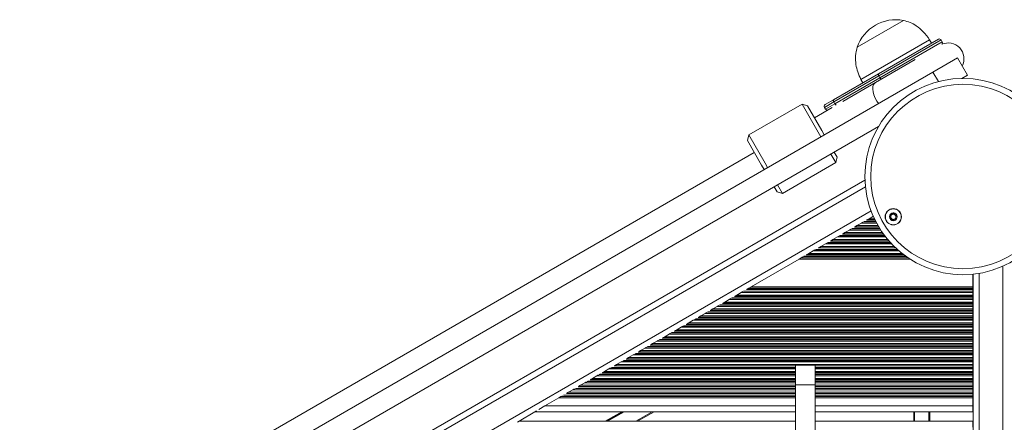
# Model space of a CAD drawing. Units: millimetres. Extents: x 6016 to 23303, y 3067 to 18902.
# Drawn here: x 9590 to 10087, y 7032 to 7235 of the extents above; entities that cross this region are included whole.
import ezdxf

# ---------------------------------------------------------------- set-up
doc = ezdxf.new("R2010")
doc.units = ezdxf.units.MM
doc.header["$LTSCALE"] = 100

msp = doc.modelspace()

# ---------------------------------------------------------------- linework, layer by layer
at = {"color": 7, "linetype": 'Continuous', "lineweight": 18}
for p, q in [((10012.47, 7221.58), (10035.85, 7235.08)), ((10012.48, 7221.57), (10035.86, 7235.07)), ((10035.86, 7235.07), (10035.85, 7235.08)), ((10012.47, 7221.58), (10012.48, 7221.57)), ((10014.35, 7205.33), (10048.99, 7225.33)), ((10023.22, 7208.14), (10053.45, 7225.6)), ((10049.99, 7223.6), (10048.99, 7225.33)), ((10055.35, 7224.32), (10054.82, 7225.23)), ((10050.68, 7208.99), (10063.08, 7216.14)), ((10063.08, 7216.14), (10068.08, 7207.48)), ((10041.73, 7215.37), (10021.63, 7203.76)), ((9299.04, 6775.03), (10050.68, 7208.99)), ((10000.55, 7195.05), (10023.22, 7208.14)), ((10023.33, 7207.05), (10000.65, 7193.96)), ((10001.18, 7193.05), (10023.85, 7206.14)), ((10023.33, 7207.05), (10023.85, 7206.14)), ((10068.08, 7207.48), (10065.25, 7205.85)), ((10021.63, 7203.76), (10005.16, 7194.25)), ((10014.35, 7205.33), (10015.35, 7203.6)), ((9984.63, 7192.8), (9957.79, 7177.3)), ((9987.37, 7192.06), (9984.63, 7192.8)), ((9992.81, 7178.64), (9984.63, 7192.8)), ((9987.37, 7192.06), (9994.58, 7179.57)), ((9999.89, 7191.21), (9990.87, 7186)), ((9995.93, 7191.23), (9996.46, 7190.32)), ((9996.29, 7192.6), (10000.55, 7195.05)), ((10000.65, 7193.96), (10001.18, 7193.05)), ((9333.43, 6783.33), (10023.23, 7181.59)), ((9957.79, 7177.3), (9957.06, 7174.56)), ((9957.79, 7177.3), (9965.96, 7163.14)), ((9994.13, 7176.34), (9992.81, 7178.64)), ((9994.58, 7179.57), (9995.87, 7177.34)), ((9964.27, 7162.07), (9957.06, 7174.56)), ((9960.56, 7168.5), (9682.24, 7007.81)), ((10001.63, 7163.35), (9999.13, 7167.68)), ((10000.87, 7168.68), (10002.37, 7166.08)), ((9965.56, 7159.84), (9964.27, 7162.07)), ((9965.96, 7163.14), (9967.29, 7160.84)), ((9974.79, 7147.85), (10001.63, 7163.35)), ((10001.63, 7163.35), (10002.37, 7166.08)), ((10016.34, 7154.52), (9360.34, 6775.78)), ((9972.29, 7152.18), (9974.79, 7147.85)), ((9972.06, 7148.58), (9970.56, 7151.18)), ((9972.06, 7148.58), (9974.79, 7147.85)), ((10018.41, 7135.08), (10020.64, 7136.37)), ((10011.56, 7131.13), (10012.35, 7131.58)), ((10012.35, 7131.58), (10014.58, 7132.87)), ((10014.58, 7132.87), (10015.36, 7133.33)), ((10015.62, 7133.47), (10015.9, 7133.63)), ((10017.09, 7134.32), (10017.37, 7134.48)), ((10017.63, 7134.63), (10018.41, 7135.08)), ((10003.49, 7126.47), (10003.77, 7126.63)), ((10004.97, 7127.32), (10005.25, 7127.48)), ((10005.5, 7127.63), (10006.28, 7128.08)), ((10006.28, 7128.08), (10008.52, 7129.37)), ((10008.52, 7129.37), (10009.3, 7129.83)), ((10009.56, 7129.97), (10009.84, 7130.13)), ((10011.03, 7130.82), (10011.31, 7130.98)), ((9994.16, 7121.08), (9996.39, 7122.37)), ((9996.39, 7122.37), (9997.18, 7122.83)), ((9997.43, 7122.97), (9997.71, 7123.13)), ((9998.91, 7123.82), (9999.19, 7123.98)), ((9999.44, 7124.13), (10000.22, 7124.58)), ((10000.22, 7124.58), (10002.46, 7125.87)), ((10002.46, 7125.87), (10003.24, 7126.33)), ((9986.78, 7116.82), (9987.06, 7116.98)), ((9987.32, 7117.13), (9988.1, 7117.58)), ((9988.1, 7117.58), (9990.33, 7118.87)), ((9990.33, 7118.87), (9991.12, 7119.33)), ((9991.37, 7119.47), (9991.65, 7119.63)), ((9992.84, 7120.32), (9993.12, 7120.48)), ((9993.38, 7120.63), (9994.16, 7121.08)), ((9983.15, 7114.73), (9958.9, 7100.73)), ((9983.15, 7114.73), (9984.27, 7115.37)), ((9984.27, 7115.37), (9985.05, 7115.83)), ((9985.31, 7115.97), (9985.59, 7116.13)), ((10070.85, 7107.11), (10070.85, 7100.73)), ((10070.94, 6360.53), (10070.94, 7107.12)), ((9951.72, 7096.58), (9953.95, 7097.87)), ((9953.95, 7097.87), (9954.74, 7098.32)), ((9953.95, 7097.87), (10070.85, 7097.87)), ((9957, 7099.63), (9957.78, 7100.08)), ((9957.78, 7100.08), (9958.9, 7100.73)), ((9957.78, 7100.08), (10070.85, 7100.08)), ((9958.9, 7100.73), (10070.85, 7100.73)), ((10070.85, 7100.73), (10070.85, 7100.08)), ((10070.85, 7100.08), (10070.85, 7099.48)), ((10070.85, 7099.48), (10070.85, 7099.32)), ((10070.85, 7099.32), (10070.85, 7098.63)), ((10070.85, 7098.63), (10070.85, 7098.47)), ((10070.85, 7098.47), (10070.85, 7097.87)), ((10070.85, 7097.87), (10070.85, 7096.58)), ((9944.88, 7092.63), (9945.66, 7093.08)), ((9945.66, 7093.08), (9947.89, 7094.37)), ((9945.66, 7093.08), (10070.85, 7093.08)), ((9947.89, 7094.37), (9948.67, 7094.82)), ((9947.89, 7094.37), (10070.85, 7094.37)), ((9950.94, 7096.13), (9951.72, 7096.58)), ((9951.72, 7096.58), (10070.85, 7096.58)), ((10070.85, 7096.58), (10070.85, 7095.98)), ((10070.85, 7095.98), (10070.85, 7095.82)), ((10070.85, 7095.82), (10070.85, 7095.13)), ((10070.85, 7095.13), (10070.85, 7094.97)), ((10070.85, 7094.97), (10070.85, 7094.37)), ((10070.85, 7094.37), (10070.85, 7093.08)), ((10070.85, 7093.08), (10070.85, 7092.48)), ((10070.85, 7092.48), (10070.85, 7092.32)), ((10070.85, 7092.32), (10070.85, 7091.63)), ((10070.85, 7091.63), (10070.85, 7091.47)), ((9933.53, 7086.08), (9935.77, 7087.37)), ((9935.77, 7087.37), (9936.55, 7087.82)), ((9935.77, 7087.37), (10070.85, 7087.37)), ((9938.81, 7089.13), (9939.6, 7089.58)), ((9939.6, 7089.58), (9941.83, 7090.87)), ((9939.6, 7089.58), (10070.85, 7089.58)), ((9941.83, 7090.87), (9942.61, 7091.32)), ((9941.83, 7090.87), (10070.85, 7090.87)), ((10070.85, 7091.47), (10070.85, 7090.87)), ((10070.85, 7090.87), (10070.85, 7089.58)), ((10070.85, 7089.58), (10070.85, 7088.98)), ((10070.85, 7088.98), (10070.85, 7088.82)), ((10070.85, 7088.82), (10070.85, 7088.13)), ((10070.85, 7088.13), (10070.85, 7087.97)), ((10070.85, 7087.97), (10070.85, 7087.37)), ((10070.85, 7087.37), (10070.85, 7086.08)), ((9926.69, 7082.13), (9927.47, 7082.58)), ((9927.47, 7082.58), (9929.71, 7083.87)), ((9927.47, 7082.58), (10070.85, 7082.58)), ((9929.71, 7083.87), (9930.49, 7084.32)), ((9929.71, 7083.87), (10070.85, 7083.87)), ((9932.75, 7085.63), (9933.53, 7086.08)), ((9933.53, 7086.08), (10070.85, 7086.08)), ((10070.85, 7086.08), (10070.85, 7085.48)), ((10070.85, 7085.48), (10070.85, 7085.32)), ((10070.85, 7085.32), (10070.85, 7084.63)), ((10070.85, 7084.63), (10070.85, 7084.47)), ((10070.85, 7084.47), (10070.85, 7083.87)), ((10070.85, 7083.87), (10070.85, 7082.58)), ((10070.85, 7082.58), (10070.85, 7081.98)), ((10070.85, 7081.98), (10070.85, 7081.82)), ((10070.85, 7081.82), (10070.85, 7081.13)), ((9915.35, 7075.58), (9917.58, 7076.87)), ((9917.58, 7076.87), (9918.36, 7077.32)), ((9917.58, 7076.87), (10070.85, 7076.87)), ((9920.63, 7078.63), (9921.41, 7079.08)), ((9921.41, 7079.08), (9923.64, 7080.37)), ((9921.41, 7079.08), (10070.85, 7079.08)), ((9923.64, 7080.37), (9924.43, 7080.82)), ((9923.64, 7080.37), (10070.85, 7080.37)), ((10070.85, 7081.13), (10070.85, 7080.97)), ((10070.85, 7080.97), (10070.85, 7080.37)), ((10070.85, 7080.37), (10070.85, 7079.08)), ((10070.85, 7079.08), (10070.85, 7078.48)), ((10070.85, 7078.48), (10070.85, 7078.32)), ((10070.85, 7078.32), (10070.85, 7077.63)), ((10070.85, 7077.63), (10070.85, 7077.47)), ((10070.85, 7077.47), (10070.85, 7076.87)), ((10070.85, 7076.87), (10070.85, 7075.58)), ((9908.5, 7071.63), (9909.28, 7072.08)), ((9909.28, 7072.08), (9911.52, 7073.37)), ((9909.28, 7072.08), (10070.85, 7072.08)), ((9911.52, 7073.37), (9912.3, 7073.82)), ((9911.52, 7073.37), (10070.85, 7073.37)), ((9914.56, 7075.13), (9915.35, 7075.58)), ((9915.35, 7075.58), (10070.85, 7075.58)), ((10070.85, 7075.58), (10070.85, 7074.98)), ((10070.85, 7074.98), (10070.85, 7074.82)), ((10070.85, 7074.82), (10070.85, 7074.13)), ((10070.85, 7074.13), (10070.85, 7073.97)), ((10070.85, 7073.97), (10070.85, 7073.37)), ((10070.85, 7073.37), (10070.85, 7072.08)), ((10070.85, 7072.08), (10070.85, 7071.48)), ((9899.39, 7066.37), (9900.18, 7066.82)), ((9902.44, 7068.13), (9903.22, 7068.58)), ((9903.22, 7068.58), (9905.46, 7069.87)), ((9903.22, 7068.58), (10070.85, 7068.58)), ((9905.46, 7069.87), (9906.24, 7070.32)), ((9905.46, 7069.87), (10070.85, 7069.87)), ((10070.85, 7071.48), (10070.85, 7071.32)), ((10070.85, 7071.32), (10070.85, 7070.63)), ((10070.85, 7070.63), (10070.85, 7070.47)), ((10070.85, 7070.47), (10070.85, 7069.87)), ((10070.85, 7069.87), (10070.85, 7068.58)), ((10070.85, 7068.58), (10070.85, 7067.98)), ((10070.85, 7067.98), (10070.85, 7067.82)), ((10070.85, 7067.82), (10070.85, 7067.13)), ((10070.85, 7067.13), (10070.85, 7066.97)), ((10070.85, 7066.97), (10070.85, 7066.37)), ((9891.1, 7061.58), (9893.33, 7062.87)), ((9893.33, 7062.87), (9894.12, 7063.32)), ((9893.33, 7062.87), (10070.85, 7062.87)), ((9896.38, 7064.63), (9897.16, 7065.08)), ((9897.16, 7065.08), (9899.39, 7066.37)), ((9897.16, 7065.08), (10070.85, 7065.08)), ((9899.39, 7066.37), (10070.85, 7066.37)), ((10070.85, 7066.37), (10070.85, 7065.08)), ((10070.85, 7065.08), (10070.85, 7064.48)), ((10070.85, 7064.48), (10070.85, 7064.32)), ((10070.85, 7064.32), (10070.85, 7063.63)), ((10070.85, 7063.63), (10070.85, 7063.47)), ((10070.85, 7063.47), (10070.85, 7062.87)), ((10070.85, 7062.87), (10070.85, 7061.58)), ((9884.25, 7057.63), (9885.04, 7058.08)), ((9885.04, 7058.08), (9887.27, 7059.37)), ((9887.27, 7059.37), (9888.05, 7059.82)), ((9890.32, 7061.13), (9891.1, 7061.58)), ((9891.1, 7061.58), (10070.85, 7061.58)), ((9981.27, 7061.31), (9991.27, 7061.31)), ((9981.27, 7051.31), (9981.27, 7061.31)), ((9991.27, 7061.31), (9991.27, 7051.31)), ((10070.85, 7061.58), (10070.85, 7060.98)), ((10070.85, 7060.98), (10070.85, 7060.82)), ((10070.85, 7060.82), (10070.85, 7060.13)), ((10070.85, 7060.13), (10070.85, 7059.97)), ((10070.85, 7059.97), (10070.85, 7059.37)), ((10070.85, 7059.37), (10070.85, 7058.08)), ((10070.85, 7058.08), (10070.85, 7057.48)), ((10070.85, 7057.48), (10070.85, 7057.32)), ((10070.85, 7057.32), (10070.85, 7056.63)), ((9872.91, 7051.08), (9875.15, 7052.37)), ((9875.15, 7052.37), (9875.93, 7052.82)), ((9878.19, 7054.13), (9878.97, 7054.58)), ((9878.97, 7054.58), (9881.21, 7055.87)), ((9881.21, 7055.87), (9881.99, 7056.32)), ((10070.85, 7056.63), (10070.85, 7056.47)), ((10070.85, 7056.47), (10070.85, 7055.87)), ((10070.85, 7055.87), (10070.85, 7054.58)), ((10070.85, 7054.58), (10070.85, 7053.98)), ((10070.85, 7053.98), (10070.85, 7053.82)), ((10070.85, 7053.82), (10070.85, 7053.13)), ((10070.85, 7053.13), (10070.85, 7052.97)), ((10070.85, 7052.97), (10070.85, 7052.37)), ((10070.85, 7052.37), (10070.85, 7051.08)), ((9866.07, 7047.13), (9866.85, 7047.58)), ((9866.85, 7047.58), (9869.09, 7048.87)), ((9869.09, 7048.87), (9869.87, 7049.32)), ((9870.34, 7049.54), (9981.27, 7049.54)), ((9872.13, 7050.63), (9872.91, 7051.08)), ((9981.27, 7051.31), (9981.27, 6936.31)), ((9991.27, 7051.31), (9981.27, 7051.31)), ((9991.27, 7051.31), (9991.27, 6936.31)), ((9991.27, 7049.54), (10070.85, 7049.54)), ((10070.85, 7051.08), (10070.85, 7050.48)), ((10070.85, 7050.48), (10070.85, 7050.32)), ((10070.85, 7050.32), (10070.85, 7049.54)), ((10070.85, 7049.54), (10070.85, 7048.87)), ((10070.85, 7048.87), (10070.85, 7047.58)), ((10070.85, 7047.58), (10070.85, 7046.91)), ((9861.91, 7044.73), (9854.98, 7040.73)), ((9861.91, 7044.73), (9863.02, 7045.37)), ((9863.02, 7045.37), (9863.81, 7045.82)), ((9864.28, 7046.04), (9981.27, 7046.04)), ((9865.79, 7046.91), (9981.27, 7046.91)), ((9991.27, 7046.91), (10070.85, 7046.91)), ((9991.27, 7046.04), (10070.85, 7046.04)), ((10070.85, 7046.91), (10070.85, 7046.04)), ((10070.85, 7046.04), (10070.85, 7045.37)), ((10070.85, 7045.37), (10070.85, 7044.73)), ((10070.85, 7044.73), (10070.85, 7040.73)), ((9850.74, 7038.13), (9841.04, 7032.53)), ((9850.05, 7037.73), (9981.27, 7037.73)), ((9851.82, 7038.9), (9854.98, 7040.73)), ((9910.05, 7037.73), (9901.73, 7032.93)), ((9991.27, 7037.73), (10070.85, 7037.73)), ((10040.94, 7032.93), (10040.94, 7037.73)), ((10070.85, 7040.73), (10070.85, 7037.73)), ((9841.73, 7032.93), (9981.27, 7032.93)), ((9991.27, 7032.93), (10070.85, 7032.93)), ((10070.85, 7032.93), (10070.85, 7029.93))]:
    msp.add_line(p, q, dxfattribs=at)
at = {"color": 8, "linetype": 'Continuous', "lineweight": 18}
for p, q in [((10054.82, 7225.23), (10023.33, 7207.05)), ((10023.85, 7206.14), (10055.35, 7224.32)), ((10053.4, 7204.27), (10050.68, 7208.99)), ((10000.65, 7193.96), (9995.93, 7191.23)), ((9996.46, 7190.32), (10001.18, 7193.05)), ((10016.58, 7151.19), (9363.11, 6773.91)), ((10019.45, 7139), (9372.24, 6765.33)), ((10012.35, 7131.58), (10022.95, 7131.58)), ((10014.58, 7132.87), (10022.23, 7132.87)), ((10015.69, 7133.47), (10021.92, 7133.47)), ((10016, 7133.63), (10021.83, 7133.63)), ((10017.19, 7134.32), (10021.48, 7134.32)), ((10017.44, 7134.48), (10021.4, 7134.48)), ((10018.41, 7135.08), (10021.11, 7135.08)), ((10003.56, 7126.47), (10026.35, 7126.47)), ((10003.87, 7126.63), (10026.22, 7126.63)), ((10005.07, 7127.32), (10025.72, 7127.32)), ((10005.32, 7127.48), (10025.6, 7127.48)), ((10006.28, 7128.08), (10025.18, 7128.08)), ((10008.52, 7129.37), (10024.31, 7129.37)), ((10009.63, 7129.97), (10023.93, 7129.97)), ((10009.94, 7130.13), (10023.82, 7130.13)), ((10011.13, 7130.82), (10023.4, 7130.82)), ((10011.38, 7130.98), (10023.3, 7130.98)), ((9996.39, 7122.37), (10029.81, 7122.37)), ((9997.5, 7122.97), (10029.26, 7122.97)), ((9997.81, 7123.13), (10029.11, 7123.13)), ((9999.01, 7123.82), (10028.5, 7123.82)), ((9999.26, 7123.98), (10028.36, 7123.98)), ((10000.22, 7124.58), (10027.85, 7124.58)), ((10002.46, 7125.87), (10026.81, 7125.87)), ((9986.88, 7116.82), (10036.02, 7116.82)), ((9987.13, 7116.98), (10035.8, 7116.98)), ((9988.1, 7117.58), (10035.03, 7117.58)), ((9990.33, 7118.87), (10033.47, 7118.87)), ((9991.44, 7119.47), (10032.79, 7119.47)), ((9991.75, 7119.63), (10032.61, 7119.63)), ((9992.94, 7120.32), (10031.87, 7120.32)), ((9993.19, 7120.48), (10031.7, 7120.48)), ((9994.16, 7121.08), (10031.08, 7121.08)), ((9983.15, 7114.73), (10039.02, 7114.73)), ((9984.27, 7115.37), (10038.04, 7115.37)), ((9985.38, 7115.97), (10037.18, 7115.97)), ((9985.69, 7116.13), (10036.95, 7116.13)), ((10073.94, 6360.12), (10073.94, 7107.53)), ((10085.94, 6356.48), (10085.94, 7111.13)), ((9955.06, 7098.47), (10070.85, 7098.47)), ((9955.37, 7098.63), (10070.85, 7098.63)), ((9956.57, 7099.32), (10070.85, 7099.32)), ((9956.82, 7099.48), (10070.85, 7099.48)), ((9943.25, 7091.63), (10070.85, 7091.63)), ((9944.44, 7092.32), (10070.85, 7092.32)), ((9944.69, 7092.48), (10070.85, 7092.48)), ((9949, 7094.97), (10070.85, 7094.97)), ((9949.31, 7095.13), (10070.85, 7095.13)), ((9950.5, 7095.82), (10070.85, 7095.82)), ((9950.75, 7095.98), (10070.85, 7095.98)), ((9936.88, 7087.97), (10070.85, 7087.97)), ((9937.18, 7088.13), (10070.85, 7088.13)), ((9938.38, 7088.82), (10070.85, 7088.82)), ((9938.63, 7088.98), (10070.85, 7088.98)), ((9942.94, 7091.47), (10070.85, 7091.47)), ((9926.26, 7081.82), (10070.85, 7081.82)), ((9926.5, 7081.98), (10070.85, 7081.98)), ((9930.81, 7084.47), (10070.85, 7084.47)), ((9931.12, 7084.63), (10070.85, 7084.63)), ((9932.32, 7085.32), (10070.85, 7085.32)), ((9932.57, 7085.48), (10070.85, 7085.48)), ((9918.69, 7077.47), (10070.85, 7077.47)), ((9919, 7077.63), (10070.85, 7077.63)), ((9920.19, 7078.32), (10070.85, 7078.32)), ((9920.44, 7078.48), (10070.85, 7078.48)), ((9924.75, 7080.97), (10070.85, 7080.97)), ((9925.06, 7081.13), (10070.85, 7081.13)), ((9912.63, 7073.97), (10070.85, 7073.97)), ((9912.94, 7074.13), (10070.85, 7074.13)), ((9914.13, 7074.82), (10070.85, 7074.82)), ((9914.38, 7074.98), (10070.85, 7074.98)), ((9900.5, 7066.97), (10070.85, 7066.97)), ((9900.81, 7067.13), (10070.85, 7067.13)), ((9902.01, 7067.82), (10070.85, 7067.82)), ((9902.26, 7067.98), (10070.85, 7067.98)), ((9906.56, 7070.47), (10070.85, 7070.47)), ((9906.87, 7070.63), (10070.85, 7070.63)), ((9908.07, 7071.32), (10070.85, 7071.32)), ((9908.32, 7071.48), (10070.85, 7071.48)), ((9894.44, 7063.47), (10070.85, 7063.47)), ((9894.75, 7063.63), (10070.85, 7063.63)), ((9895.94, 7064.32), (10070.85, 7064.32)), ((9896.19, 7064.48), (10070.85, 7064.48)), ((9883.82, 7057.32), (9981.27, 7057.32)), ((9884.07, 7057.48), (9981.27, 7057.48)), ((9885.04, 7058.08), (9981.27, 7058.08)), ((9887.27, 7059.37), (9981.27, 7059.37)), ((9888.38, 7059.97), (9981.27, 7059.97)), ((9888.69, 7060.13), (9981.27, 7060.13)), ((9889.88, 7060.82), (9981.27, 7060.82)), ((9890.13, 7060.98), (9981.27, 7060.98)), ((9991.27, 7060.98), (10070.85, 7060.98)), ((9991.27, 7060.82), (10070.85, 7060.82)), ((9991.27, 7060.13), (10070.85, 7060.13)), ((9991.27, 7059.97), (10070.85, 7059.97)), ((9991.27, 7059.37), (10070.85, 7059.37)), ((9991.27, 7058.08), (10070.85, 7058.08)), ((9991.27, 7057.48), (10070.85, 7057.48)), ((9991.27, 7057.32), (10070.85, 7057.32)), ((9875.15, 7052.37), (9981.27, 7052.37)), ((9876.25, 7052.97), (9981.27, 7052.97)), ((9876.56, 7053.13), (9981.27, 7053.13)), ((9877.76, 7053.82), (9981.27, 7053.82)), ((9878.01, 7053.98), (9981.27, 7053.98)), ((9878.97, 7054.58), (9981.27, 7054.58)), ((9881.21, 7055.87), (9981.27, 7055.87)), ((9882.32, 7056.47), (9981.27, 7056.47)), ((9882.62, 7056.63), (9981.27, 7056.63)), ((9991.27, 7056.63), (10070.85, 7056.63)), ((9991.27, 7056.47), (10070.85, 7056.47)), ((9991.27, 7055.87), (10070.85, 7055.87)), ((9991.27, 7054.58), (10070.85, 7054.58)), ((9991.27, 7053.98), (10070.85, 7053.98)), ((9991.27, 7053.82), (10070.85, 7053.82)), ((9991.27, 7053.13), (10070.85, 7053.13)), ((9991.27, 7052.97), (10070.85, 7052.97)), ((9991.27, 7052.37), (10070.85, 7052.37)), ((9866.85, 7047.58), (9981.27, 7047.58)), ((9869.09, 7048.87), (9981.27, 7048.87)), ((9871.7, 7050.32), (9981.27, 7050.32)), ((9871.95, 7050.48), (9981.27, 7050.48)), ((9872.91, 7051.08), (9981.27, 7051.08)), ((9991.27, 7051.08), (10070.85, 7051.08)), ((9991.27, 7050.48), (10070.85, 7050.48)), ((9991.27, 7050.32), (10070.85, 7050.32)), ((9991.27, 7048.87), (10070.85, 7048.87)), ((9991.27, 7047.58), (10070.85, 7047.58)), ((9861.91, 7044.73), (9981.27, 7044.73)), ((9863.02, 7045.37), (9981.27, 7045.37)), ((9991.27, 7045.37), (10070.85, 7045.37)), ((9991.27, 7044.73), (10070.85, 7044.73)), ((9854.98, 7040.73), (9981.27, 7040.73)), ((9893.67, 7037.73), (9885.35, 7032.93)), ((9893.87, 7037.73), (9885.56, 7032.93)), ((9894.07, 7037.73), (9885.76, 7032.93)), ((9894.48, 7037.73), (9886.17, 7032.93)), ((9894.68, 7037.73), (9886.37, 7032.93)), ((9894.89, 7037.73), (9886.57, 7032.93)), ((9909.05, 7037.73), (9900.73, 7032.93)), ((9991.27, 7040.73), (10070.85, 7040.73)), ((10041.44, 7032.93), (10041.44, 7037.73)), ((10048.52, 7032.93), (10048.52, 7037.73)), ((10048.62, 7032.93), (10048.62, 7037.73)), ((10048.72, 7032.93), (10048.72, 7037.73)), ((10048.93, 7032.93), (10048.93, 7037.73)), ((10049.03, 7032.93), (10049.03, 7037.73)), ((10049.13, 7032.93), (10049.13, 7037.73))]:
    msp.add_line(p, q, dxfattribs=at)
at = {"color": 7, "linetype": 'Continuous', "lineweight": 18, "flags": 128}
for points in [[(10023.33, 7207.05), (10023.24, 7207.22), (10023.17, 7207.4), (10023.12, 7207.57), (10023.09, 7207.73), (10023.09, 7207.87), (10023.11, 7207.99), (10023.15, 7208.08), (10023.22, 7208.14)], [(10000.55, 7195.05), (10000.48, 7194.99), (10000.43, 7194.9), (10000.41, 7194.78), (10000.41, 7194.64), (10000.44, 7194.48), (10000.49, 7194.31), (10000.56, 7194.13), (10000.65, 7193.96)]]:
    msp.add_lwpolyline(points, dxfattribs=at)
at = {"color": 8, "linetype": 'Continuous', "lineweight": 18, "flags": 128}
msp.add_lwpolyline([(10023.2, 7193.12), (10022.31, 7194.42), (10021.49, 7195.94), (10020.86, 7197.5), (10020.46, 7199.03), (10020.29, 7200.46), (10020.38, 7201.72), (10020.71, 7202.75), (10021.27, 7203.5), (10021.63, 7203.76)], dxfattribs=at)
at = {"color": 7, "linetype": 'Continuous', "lineweight": 18}
for centre, radius in [((10065.81, 7156.35), 49.5), ((10065.81, 7156.35), 46.5), ((10030.65, 7136.05), 4.1), ((10030.65, 7136.05), 4), ((10030.65, 7136.05), 1.97)]:
    msp.add_circle(centre, radius, dxfattribs=at)
for centre, radius, start, end in [((10032.03, 7214.71), 20.73, 79.3537, 160.6463), ((10053.95, 7224.73), 1, 30, 120), ((10054.48, 7223.82), 1, 307.8037, 30), ((10058.32, 7215.71), 8, 332.7788, 113.8216), ((9996.79, 7191.73), 1, 120, 210), ((9997.32, 7190.82), 1, 210, 280.7818), ((10030.65, 7136.05), 1.32, 112.5227, 172.5227), ((10030.65, 7136.05), 1.32, 52.5227, 112.5227), ((10030.65, 7136.05), 1.32, 352.5227, 52.5227), ((10030.65, 7136.05), 1.32, 172.5227, 232.5227), ((10030.65, 7136.05), 1.32, 232.5227, 292.5227), ((10030.65, 7136.05), 1.32, 292.5227, 352.5227)]:
    msp.add_arc(centre, radius, start, end, dxfattribs=at)
at = {"color": 8, "linetype": 'Continuous', "lineweight": 18}
for centre, radius, start, end in [((10024.95, 7206.61), 1.19, 203.3287, 252.4639), ((10002.35, 7193.6), 1.3, 205.4931, 250.7472)]:
    msp.add_arc(centre, radius, start, end, dxfattribs=at)
at = {"color": 7, "linetype": 'Continuous', "lineweight": 18}
for points, knots in [([(10048.99, 7225.33), (10047.98, 7226.73), (10046.04, 7229.39), (10042.62, 7232.27), (10039.21, 7234.17), (10036.97, 7234.77), (10035.86, 7235.07)], [0, 0, 0, 0, 0.307469, 0.586431, 0.794258, 1, 1, 1, 1]), ([(10012.48, 7221.57), (10012.12, 7220.15), (10011.39, 7217.26), (10011.69, 7212.99), (10012.69, 7208.97), (10013.78, 7206.58), (10014.35, 7205.33)], [0, 0, 0, 0, 0.261669, 0.530074, 0.755481, 1, 1, 1, 1]), ([(10029.08, 7137.25), (10029.08, 7137.25), (10029.07, 7137.23), (10029.07, 7137.18), (10029.13, 7137), (10029.29, 7136.7), (10029.41, 7136.22), (10029.16, 7135.78), (10028.93, 7135.53), (10028.83, 7135.37), (10028.82, 7135.32), (10028.82, 7135.3), (10028.82, 7135.3)], [0, 0, 0, 0, 0.011122, 0.024216, 0.071275, 0.271789, 0.5, 0.728211, 0.928725, 0.975784, 0.988878, 1, 1, 1, 1]), ([(10030.91, 7138.01), (10030.9, 7138.01), (10030.88, 7138.01), (10030.84, 7137.99), (10030.77, 7137.92), (10030.61, 7137.69), (10030.39, 7137.38), (10029.99, 7137.19), (10029.63, 7137.22), (10029.35, 7137.27), (10029.19, 7137.29), (10029.12, 7137.28), (10029.09, 7137.27), (10029.08, 7137.26), (10029.08, 7137.25)], [0, 0, 0, 0, 0.012047, 0.026509, 0.056165, 0.153106, 0.406064, 0.574479, 0.747564, 0.901675, 0.962717, 0.979959, 0.993767, 1, 1, 1, 1]), ([(10032.47, 7136.81), (10032.47, 7136.81), (10032.47, 7136.82), (10032.45, 7136.84), (10032.42, 7136.85), (10032.36, 7136.87), (10032.21, 7136.89), (10031.94, 7136.91), (10031.58, 7136.99), (10031.24, 7137.27), (10031.11, 7137.63), (10031.01, 7137.89), (10030.96, 7137.98), (10030.93, 7138.01), (10030.91, 7138.01), (10030.91, 7138.01)], [0, 0, 0, 0, 0.006232, 0.017772, 0.031678, 0.048364, 0.098405, 0.252507, 0.42558, 0.593984, 0.846925, 0.94386, 0.980024, 0.990645, 1, 1, 1, 1]), ([(10032.22, 7134.85), (10032.22, 7134.86), (10032.23, 7134.87), (10032.23, 7134.93), (10032.17, 7135.11), (10032.01, 7135.4), (10031.89, 7135.89), (10032.13, 7136.33), (10032.36, 7136.58), (10032.47, 7136.73), (10032.48, 7136.78), (10032.48, 7136.8), (10032.47, 7136.81)], [0, 0, 0, 0, 0.011122, 0.024216, 0.071275, 0.271789, 0.5, 0.728211, 0.928725, 0.975784, 0.988878, 1, 1, 1, 1]), ([(10028.82, 7135.3), (10028.83, 7135.29), (10028.83, 7135.28), (10028.85, 7135.27), (10028.88, 7135.25), (10028.93, 7135.24), (10029.09, 7135.21), (10029.36, 7135.19), (10029.72, 7135.12), (10030.06, 7134.84), (10030.19, 7134.48), (10030.29, 7134.22), (10030.34, 7134.13), (10030.37, 7134.1), (10030.39, 7134.1), (10030.39, 7134.09)], [0, 0, 0, 0, 0.006232, 0.017772, 0.031678, 0.048364, 0.098405, 0.252507, 0.42558, 0.593984, 0.846925, 0.94386, 0.980024, 0.990645, 1, 1, 1, 1]), ([(10030.39, 7134.09), (10030.4, 7134.1), (10030.42, 7134.1), (10030.46, 7134.12), (10030.53, 7134.19), (10030.68, 7134.41), (10030.9, 7134.72), (10031.31, 7134.91), (10031.67, 7134.89), (10031.94, 7134.84), (10032.11, 7134.82), (10032.18, 7134.83), (10032.2, 7134.84), (10032.21, 7134.85), (10032.22, 7134.85)], [0, 0, 0, 0, 0.012047, 0.026509, 0.056165, 0.153106, 0.406064, 0.574479, 0.747564, 0.901675, 0.962717, 0.979959, 0.993767, 1, 1, 1, 1])]:
    msp.add_open_spline(points, degree=3, knots=knots, dxfattribs=at)

doc.saveas('drawing.dxf')
